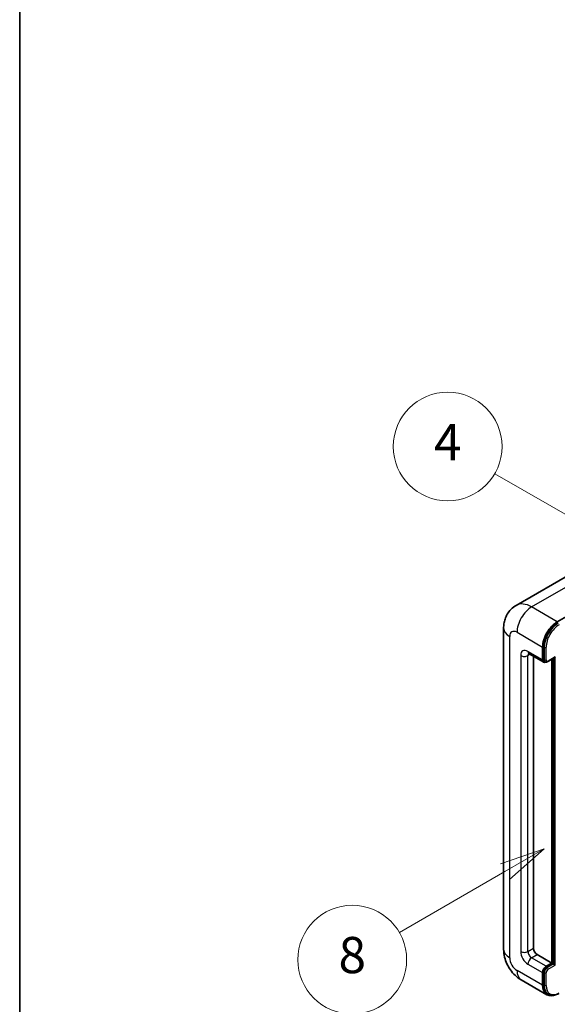
# Model space of a CAD drawing. Units: millimetres. Extents: x -2 to 11212, y -2 to 1544.
# Drawn here: x -2 to 117, y 703 to 920 of the extents above; entities that cross this region are included whole.
import ezdxf

# ---------------------------------------------------------------- set-up
doc = ezdxf.new("R2010")
doc.units = ezdxf.units.MM
for name, color, linetype, lineweight in [('Border (ISO)', 7, 'Continuous', 35), ('Symbol (TK)', 100, 'Continuous', 18), ('Visible (ISO)', 7, 'Continuous', 35), ('Visible Narrow (ISO)', 7, 'Continuous', 25)]:
    doc.layers.add(name, color=color, linetype=linetype, lineweight=lineweight)
doc.styles.add('Note Text (TK2)', font='MS PGothic.ttf')

# ---------------------------------------------------------------- blocks, each defined once
blk = doc.blocks.new('図面枠 tk図枠')
at = {"layer": 'Border (ISO)'}
blk.add_line((14.5, 289), (14.5, 8), dxfattribs=at)
blk = doc.blocks.new('バルーン4')
at = {"layer": 'Symbol (TK)', "color": 100}
for p, q in [((43.431, 192.726), (41.015, 191.909)), ((41.265, 191.476), (43.431, 192.726)), ((41.515, 191.043), (43.431, 192.726)), ((41.265, 191.476), (35.44, 188.112))]:
    blk.add_line(p, q, dxfattribs=at)
at = {"layer": 'Symbol (TK)'}
blk.add_circle((32.842, 186.612), 3, dxfattribs=at)
at = {"layer": 'Symbol (TK)', "color": 7, "insert": (32.842, 186.607), "char_height": 2, "attachment_point": 5, "style": 'Note Text (TK2)'}
blk.add_mtext('8', dxfattribs=at)
blk = doc.blocks.new('バルーン11')
at = {"layer": 'Symbol (TK)', "color": 100}
for p, q in [((50.396, 207.835), (40.704, 213.431)), ((52.561, 206.585), (50.646, 208.268)), ((50.396, 207.835), (52.561, 206.585)), ((50.146, 207.402), (52.561, 206.585))]:
    blk.add_line(p, q, dxfattribs=at)
at = {"layer": 'Symbol (TK)'}
blk.add_circle((38.106, 214.931), 3, dxfattribs=at)
at = {"layer": 'Symbol (TK)', "color": 7, "insert": (38.106, 214.913), "char_height": 2, "attachment_point": 5, "style": 'Note Text (TK2)'}
blk.add_mtext('4', dxfattribs=at)
blk = doc.blocks.new('バルーン13')
at = {"layer": 'Symbol (TK)', "color": 100}
for p, q in [((51.312, 185.321), (48.897, 184.504)), ((49.147, 184.071), (51.312, 185.321)), ((49.397, 183.638), (51.312, 185.321)), ((49.147, 184.071), (41.49, 179.65))]:
    blk.add_line(p, q, dxfattribs=at)
at = {"layer": 'Symbol (TK)'}
blk.add_circle((38.892, 178.15), 3, dxfattribs=at)
at = {"layer": 'Symbol (TK)', "color": 7, "insert": (38.892, 178.126), "char_height": 2, "attachment_point": 5, "style": 'Note Text (TK2)'}
blk.add_mtext('1', dxfattribs=at)

msp = doc.modelspace()

# ---------------------------------------------------------------- linework, layer by layer
at = {"layer": 'Visible (ISO)'}
for p, q in [((120.5337, 798.2608), (107.8057, 790.9124)), ((116.8912, 787.3068), (129.6191, 794.6552)), ((105.0466, 785.9071), (105.0466, 714.9885)), ((113.6587, 778.9085), (113.6587, 781.7079)), ((113.8203, 779.0018), (113.8203, 781.8012)), ((110.6629, 780.2516), (113.8954, 778.3853)), ((111.6384, 779.6884), (111.6384, 715.2218)), ((114.2117, 778.4666), (114.0096, 778.5833)), ((114.8117, 778.4978), (116.2447, 779.3251)), ((115.679, 711.9558), (115.679, 778.9985)), ((115.8406, 711.8625), (115.8406, 779.0918)), ((112.4465, 713.8221), (115.679, 711.9558)), ((114.4668, 711.2559), (115.679, 711.9558)), ((114.4668, 711.0693), (115.8406, 711.8625)), ((116.0426, 711.7458), (115.8406, 711.8625)), ((116.0426, 711.7458), (116.4467, 711.5126)), ((113.6587, 707.0568), (113.6587, 709.8562)), ((113.8203, 707.1501), (113.8203, 709.9495)), ((108.9486, 708.2301), (114.6054, 704.9641)), ((114.9218, 705.0454), (114.7197, 705.1621))]:
    msp.add_line(p, q, dxfattribs=at)
for centre, major_axis, start_param, end_param in [((116.8912, 783.5742), (2.2857, 3.959), 0.78539816, 2.35619449), ((116.8912, 783.5742), (2.1714, 3.761), 0.78539816, 2.35619449), ((114.4668, 779.3751), (-0.5714, -0.9897), 5.49778714, 6.97940395), ((114.4668, 779.3751), (-0.4571, -0.7918), 5.49778714, 6.28318531), ((116.2447, 779.655), (0.202, 0.3499), 3.92699082, 4.71238898), ((112.4465, 714.7552), (0.5714, -0.9897), 3.92699082, 5.49778714), ((114.4668, 710.3228), (0.5714, 0.9897), 0.78539816, 2.35619449), ((114.4668, 710.3228), (0.4571, 0.7918), 0.78539816, 2.35619449), ((116.8912, 708.9231), (-2.2857, -3.959), 5.49778714, 6.79935433), ((116.8912, 708.9231), (-2.1714, -3.761), 5.49778714, 6.28318531)]:
    msp.add_ellipse(centre, major_axis=major_axis, ratio=0.57735027, start_param=start_param, end_param=end_param, dxfattribs=at)
for points, knots in [([(105.0466, 785.9071), (105.0466, 786.2121), (105.0671, 786.5297), (105.1658, 787.1924), (105.2441, 787.5379), (105.4834, 788.2501), (105.6448, 788.6173), (106.0764, 789.3462), (106.3475, 789.7076), (107.0026, 790.3705), (107.3868, 790.6705), (107.8057, 790.9124)], [4.71238898, 4.71238898, 4.71238898, 4.71238898, 4.869468613, 4.869468613, 5.026548246, 5.026548246, 5.183627878, 5.183627878, 5.340707511, 5.340707511, 5.497787144, 5.497787144, 5.497787144, 5.497787144]), ([(110.5029, 780.3191), (110.5029, 780.3191), (110.5048, 780.3189), (110.5169, 780.3165), (110.5355, 780.3117), (110.5887, 780.2907), (110.6231, 780.2746), (110.6629, 780.2516)], [5.902696792, 5.902696792, 5.902696792, 5.902696792, 5.969026042, 5.969026042, 6.126105675, 6.126105675, 6.283185307, 6.283185307, 6.283185307, 6.283185307]), ([(114.2117, 778.4666), (114.2506, 778.4442), (114.2925, 778.4272), (114.378, 778.4048), (114.4214, 778.3994), (114.5064, 778.3985), (114.548, 778.4029), (114.6282, 778.4191), (114.6669, 778.4309), (114.7414, 778.4603), (114.7772, 778.4779), (114.8117, 778.4978)], [3.926990817, 3.926990817, 3.926990817, 3.926990817, 4.08407045, 4.08407045, 4.241150082, 4.241150082, 4.398229715, 4.398229715, 4.555309348, 4.555309348, 4.71238898, 4.71238898, 4.71238898, 4.71238898]), ([(108.9486, 708.2301), (108.4203, 708.5351), (107.9749, 708.8844), (107.1889, 709.633), (106.8489, 710.0338), (106.2509, 710.8807), (105.9933, 711.327), (105.5588, 712.2683), (105.3817, 712.7631), (105.1264, 713.8181), (105.0466, 714.3785), (105.0466, 714.9885)], [3.14159265, 3.14159265, 3.14159265, 3.14159265, 3.45575192, 3.45575192, 3.76991118, 3.76991118, 4.08407045, 4.08407045, 4.39822972, 4.39822972, 4.71238898, 4.71238898, 4.71238898, 4.71238898]), ([(114.9218, 705.0454), (115.0504, 704.9711), (115.1892, 704.9145), (115.48, 704.8385), (115.632, 704.8189), (115.9432, 704.8155), (116.1024, 704.8315), (116.4241, 704.8966), (116.5866, 704.9456), (116.9119, 705.0739), (117.0746, 705.1532), (117.236, 705.2464)], [3.926990817, 3.926990817, 3.926990817, 3.926990817, 4.08407045, 4.08407045, 4.241150082, 4.241150082, 4.398229715, 4.398229715, 4.555309348, 4.555309348, 4.71238898, 4.71238898, 4.71238898, 4.71238898])]:
    msp.add_open_spline(points, degree=3, knots=knots, dxfattribs=at)
at = {"layer": 'Visible Narrow (ISO)'}
for p, q in [((111.2343, 790.5728), (123.9622, 797.9212)), ((116.8912, 787.3068), (111.2343, 790.5728)), ((108.0018, 784.9739), (113.6587, 781.7079)), ((106.3856, 713.1222), (106.3856, 784.0408)), ((113.6587, 778.9085), (110.4262, 780.7748)), ((114.0223, 781.6846), (113.8203, 781.8012)), ((114.0223, 781.6846), (114.0223, 778.8852)), ((114.4264, 778.8852), (114.4264, 781.6846)), ((108.8099, 779.8417), (108.8099, 714.5219)), ((110.4262, 779.8417), (110.8996, 780.115)), ((110.4262, 714.5219), (110.4262, 779.8417)), ((114.0223, 778.8852), (113.8203, 779.0018)), ((116.4467, 779.5384), (114.8708, 778.6286)), ((116.0426, 779.2085), (116.0426, 711.7458)), ((116.4467, 711.5126), (116.4467, 779.5384)), ((110.4262, 714.5219), (111.6384, 715.2218)), ((111.2343, 713.1222), (112.4465, 713.8221)), ((114.4668, 711.2559), (111.2343, 713.1222)), ((110.4262, 711.7225), (113.6587, 709.8562)), ((114.6688, 710.9527), (114.4668, 711.0693)), ((116.0426, 711.7458), (114.6688, 710.9527)), ((114.8708, 710.6027), (116.4467, 711.5126)), ((113.6587, 707.0568), (108.0018, 710.3228)), ((114.0223, 709.8329), (113.8203, 709.9495)), ((114.0223, 709.8329), (114.0223, 707.0335)), ((114.4264, 707.0335), (114.4264, 709.8329)), ((114.0223, 707.0335), (113.8203, 707.1501))]:
    msp.add_line(p, q, dxfattribs=at)
for centre, major_axis, start_param, end_param in [((111.2343, 784.9739), (-3.4286, 5.9385), 5.49778714, 6.28318531), ((111.2343, 786.8402), (2.2857, 3.959), 0.78539816, 2.35619449), ((117.0932, 783.4576), (-2.1714, -3.761), 3.92699082, 5.49778714), ((109.6181, 785.9071), (-4.5714, 0), 0, 0.78539816), ((108.0018, 783.1076), (-1.1429, 1.9795), 5.49778714, 7.06858347), ((117.2952, 783.3409), (2.0286, 3.5136), 0.78539816, 2.35619449), ((110.4262, 778.9085), (-1.1429, 1.9795), 5.49778714, 7.06858347), ((111.2343, 781.2414), (-0.5714, -0.9897), 5.49778714, 6.28318531), ((111.2343, 779.3751), (-0.5714, 0.9897), 0.16790573, 0.78539816), ((114.2244, 781.8012), (0.2857, 0), 3.92699082, 5.49778714), ((109.6181, 780.3082), (-1.1429, 0), 0.78539816, 2.35619449), ((114.2244, 779.0018), (0.2857, 0), 3.92699082, 5.49778714), ((114.6688, 779.2584), (-0.4571, -0.7918), 5.49778714, 6.28318531), ((114.8708, 779.1418), (-0.3143, -0.5444), 5.49778714, 7.06858347), ((114.6688, 778.7452), (0.1429, -0.2474), 0, 0.78539816), ((109.6181, 714.9885), (-4.5714, 0), 0, 0.78539816), ((108.0018, 712.1891), (-1.1429, 1.9795), 0.78539816, 2.35619449), ((110.4262, 713.5888), (1.1429, -1.9795), 3.92699082, 5.49778714), ((109.6181, 714.9885), (-1.1429, 0), 0.78539816, 2.35619449), ((111.2343, 714.0554), (-0.5714, 0.9897), 0.78539816, 2.35619449), ((111.2343, 712.1891), (-0.5714, -0.9897), 3.92699082, 5.49778714), ((114.6688, 710.2062), (-0.4571, -0.7918), 3.92699082, 5.49778714), ((114.6688, 710.7194), (0.1429, -0.2474), 0.78539816, 2.35619449), ((111.2343, 712.1891), (-2.2857, -3.959), 5.49778714, 6.28318531), ((114.2244, 709.9495), (0.2857, 0), 3.92699082, 5.49778714), ((114.8708, 710.0895), (0.3143, 0.5444), 0.78539816, 2.35619449), ((114.2244, 707.1501), (0.2857, 0), 3.92699082, 5.49778714), ((117.0932, 708.8065), (-2.1714, -3.761), 5.49778714, 6.28318531), ((117.2952, 708.6898), (-2.0286, -3.5136), 5.49778714, 7.06858347)]:
    msp.add_ellipse(centre, major_axis=major_axis, ratio=0.57735027, start_param=start_param, end_param=end_param, dxfattribs=at)

# ---------------------------------------------------------------- block references
at = {"xscale": 4, "yscale": 4, "zscale": 4}
msp.add_blockref('図面枠 tk図枠', (-59.7134, -33.7373), dxfattribs=at)
at = {"layer": 'Symbol (TK)', "xscale": 4, "yscale": 4, "zscale": 4}
for name in ['バルーン11', 'バルーン4', 'バルーン13']:
    msp.add_blockref(name, (-59.7134, -33.7373), dxfattribs=at)

doc.saveas('drawing.dxf')
